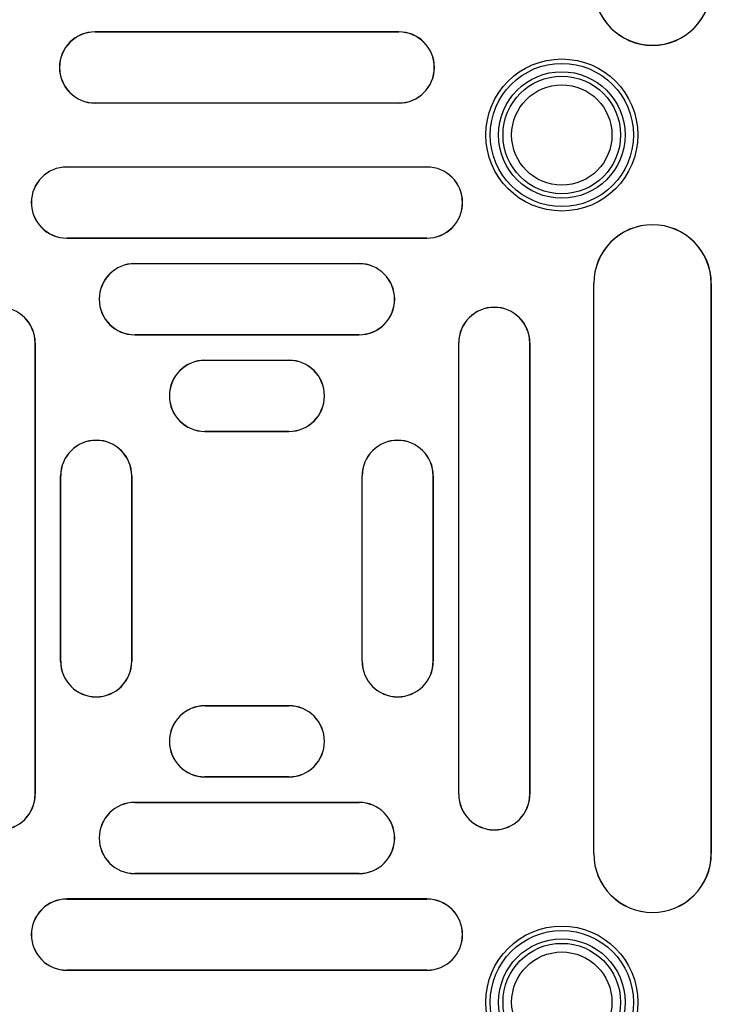
# Model space of a CAD drawing. Units: millimetres. Extents: x 500 to 20500, y 500 to 14350.
# Drawn here: x 9482 to 9685, y 3388 to 3676 of the extents above; entities that cross this region are included whole.
import ezdxf

# ---------------------------------------------------------------- set-up
doc = ezdxf.new("R2010")
doc.units = ezdxf.units.MM
doc.header["$LTSCALE"] = 50

msp = doc.modelspace()

# ---------------------------------------------------------------- linework, layer by layer
at = {"color": 7, "linetype": 'Continuous', "lineweight": 25}
for p, q in [((9504.43, 3672.16), (9593.37, 3672.16)), ((9504.43, 3672.16), (9504.43, 3672.12)), ((9593.37, 3672.12), (9504.43, 3672.12)), ((9593.37, 3672.16), (9593.37, 3672.12)), ((9504.43, 3651.31), (9504.43, 3651.34)), ((9504.43, 3651.34), (9593.37, 3651.34)), ((9593.37, 3651.31), (9504.43, 3651.31)), ((9593.37, 3651.31), (9593.37, 3651.34)), ((9496.18, 3632.62), (9601.62, 3632.62)), ((9496.18, 3632.62), (9496.18, 3632.59)), ((9601.62, 3632.59), (9496.18, 3632.59)), ((9601.62, 3632.62), (9601.62, 3632.59)), ((9496.18, 3611.78), (9496.18, 3611.81)), ((9496.18, 3611.81), (9601.62, 3611.81)), ((9601.62, 3611.78), (9496.18, 3611.78)), ((9601.62, 3611.78), (9601.62, 3611.81)), ((9516.05, 3604.34), (9581.74, 3604.34)), ((9516.05, 3604.34), (9516.05, 3604.31)), ((9581.74, 3604.31), (9516.05, 3604.31)), ((9581.74, 3604.34), (9581.74, 3604.31)), ((9650.43, 3431.68), (9650.43, 3598.5)), ((9650.43, 3598.5), (9650.46, 3598.5)), ((9650.46, 3431.68), (9650.46, 3598.5)), ((9684.87, 3598.5), (9684.84, 3598.5)), ((9684.84, 3598.5), (9684.84, 3431.68)), ((9684.87, 3431.68), (9684.87, 3598.5)), ((9516.05, 3583.5), (9516.05, 3583.53)), ((9516.05, 3583.53), (9581.74, 3583.53)), ((9581.74, 3583.5), (9516.05, 3583.5)), ((9581.74, 3583.5), (9581.74, 3583.53)), ((9486.9, 3581.14), (9486.87, 3581.14)), ((9486.87, 3581.14), (9486.87, 3449.05)), ((9486.9, 3449.05), (9486.9, 3581.14)), ((9610.9, 3449.05), (9610.9, 3581.14)), ((9610.9, 3581.14), (9610.93, 3581.14)), ((9610.93, 3449.05), (9610.93, 3581.14)), ((9631.74, 3581.14), (9631.71, 3581.14)), ((9631.71, 3581.14), (9631.71, 3449.05)), ((9631.74, 3449.05), (9631.74, 3581.14)), ((9536.6, 3576.06), (9561.19, 3576.06)), ((9536.6, 3576.06), (9536.6, 3576.03)), ((9561.19, 3576.03), (9536.6, 3576.03)), ((9561.19, 3576.06), (9561.19, 3576.03)), ((9536.6, 3555.22), (9536.6, 3555.25)), ((9536.6, 3555.25), (9561.19, 3555.25)), ((9561.19, 3555.22), (9536.6, 3555.22)), ((9561.19, 3555.22), (9561.19, 3555.25)), ((9494.33, 3487.97), (9494.33, 3542.22)), ((9494.33, 3542.22), (9494.37, 3542.22)), ((9494.37, 3487.97), (9494.37, 3542.22)), ((9515.18, 3542.22), (9515.15, 3542.22)), ((9515.15, 3542.22), (9515.15, 3487.97)), ((9515.18, 3487.97), (9515.18, 3542.22)), ((9582.62, 3487.97), (9582.62, 3542.22)), ((9582.62, 3542.22), (9582.65, 3542.22)), ((9582.65, 3487.97), (9582.65, 3542.22)), ((9603.46, 3542.22), (9603.43, 3542.22)), ((9603.43, 3542.22), (9603.43, 3487.97)), ((9603.46, 3487.97), (9603.46, 3542.22)), ((9494.33, 3487.97), (9494.37, 3487.97)), ((9515.18, 3487.97), (9515.15, 3487.97)), ((9582.62, 3487.97), (9582.65, 3487.97)), ((9603.46, 3487.97), (9603.43, 3487.97)), ((9561.19, 3474.97), (9536.6, 3474.97)), ((9536.6, 3474.97), (9536.6, 3474.94)), ((9536.6, 3474.94), (9561.19, 3474.94)), ((9561.19, 3474.97), (9561.19, 3474.94)), ((9536.6, 3454.12), (9536.6, 3454.15)), ((9561.19, 3454.15), (9536.6, 3454.15)), ((9536.6, 3454.12), (9561.19, 3454.12)), ((9561.19, 3454.12), (9561.19, 3454.15)), ((9486.9, 3449.05), (9486.87, 3449.05)), ((9610.9, 3449.05), (9610.93, 3449.05)), ((9631.74, 3449.05), (9631.71, 3449.05)), ((9581.74, 3446.69), (9516.05, 3446.69)), ((9516.05, 3446.69), (9516.05, 3446.65)), ((9516.05, 3446.65), (9581.74, 3446.65)), ((9581.74, 3446.69), (9581.74, 3446.65)), ((9650.43, 3431.68), (9650.46, 3431.68)), ((9684.87, 3431.68), (9684.84, 3431.68)), ((9516.05, 3425.84), (9516.05, 3425.87)), ((9581.74, 3425.87), (9516.05, 3425.87)), ((9516.05, 3425.84), (9581.74, 3425.84)), ((9581.74, 3425.84), (9581.74, 3425.87)), ((9601.62, 3418.41), (9496.18, 3418.41)), ((9496.18, 3418.41), (9496.18, 3418.37)), ((9496.18, 3418.37), (9601.62, 3418.37)), ((9601.62, 3418.41), (9601.62, 3418.37)), ((9496.18, 3397.56), (9496.18, 3397.59)), ((9601.62, 3397.59), (9496.18, 3397.59)), ((9496.18, 3397.56), (9601.62, 3397.56)), ((9601.62, 3397.56), (9601.62, 3397.59))]:
    msp.add_line(p, q, dxfattribs=at)
for centre, radius in [((9641.09, 3641.97), 22.25), ((9641.09, 3641.97), 20.96), ((9641.09, 3641.97), 18.52), ((9641.09, 3641.97), 17.21), ((9641.09, 3641.97), 14.68), ((9641.09, 3388.22), 22.25), ((9641.09, 3388.22), 20.96), ((9641.09, 3388.22), 18.52), ((9641.09, 3388.22), 17.21), ((9641.09, 3388.22), 14.68)]:
    msp.add_circle(centre, radius, dxfattribs=at)
for centre, radius, start, end in [((9667.65, 3685.43), 17.22, 180, 0), ((9667.65, 3685.43), 17.19, 180, 0), ((9504.43, 3661.73), 10.42, 90, 270), ((9504.43, 3661.73), 10.39, 90, 270), ((9593.37, 3661.73), 10.42, 270, 90), ((9593.37, 3661.73), 10.39, 270, 90), ((9496.18, 3622.2), 10.42, 90, 270), ((9496.18, 3622.2), 10.39, 90, 270), ((9601.62, 3622.2), 10.42, 270, 90), ((9601.62, 3622.2), 10.39, 270, 90), ((9667.65, 3598.5), 17.22, 0, 180), ((9667.65, 3598.5), 17.19, 0, 180), ((9516.05, 3593.92), 10.42, 90, 270), ((9516.05, 3593.92), 10.39, 90, 270), ((9581.74, 3593.92), 10.42, 270, 90), ((9581.74, 3593.92), 10.39, 270, 90), ((9476.48, 3581.14), 10.42, 0, 180), ((9476.48, 3581.14), 10.39, 0, 180), ((9621.32, 3581.14), 10.42, 0, 180), ((9621.32, 3581.14), 10.39, 0, 180), ((9536.6, 3565.64), 10.42, 90, 270), ((9536.6, 3565.64), 10.39, 90, 270), ((9561.19, 3565.64), 10.42, 270, 90), ((9561.19, 3565.64), 10.39, 270, 90), ((9504.76, 3542.22), 10.42, 0, 180), ((9504.76, 3542.22), 10.39, 0, 180), ((9593.04, 3542.22), 10.42, 0, 180), ((9593.04, 3542.22), 10.39, 0, 180), ((9504.76, 3487.97), 10.42, 180, 0), ((9504.76, 3487.97), 10.39, 180, 0), ((9593.04, 3487.97), 10.42, 180, 0), ((9593.04, 3487.97), 10.39, 180, 0), ((9536.6, 3464.54), 10.42, 90, 270), ((9536.6, 3464.54), 10.39, 90, 270), ((9561.19, 3464.54), 10.42, 270, 90), ((9561.19, 3464.54), 10.39, 270, 90), ((9476.48, 3449.05), 10.42, 180, 0), ((9476.48, 3449.05), 10.39, 180, 0), ((9621.32, 3449.05), 10.42, 180, 0), ((9621.32, 3449.05), 10.39, 180, 0), ((9516.05, 3436.26), 10.42, 90, 270), ((9516.05, 3436.26), 10.39, 90, 270), ((9581.74, 3436.26), 10.42, 270, 90), ((9581.74, 3436.26), 10.39, 270, 90), ((9667.65, 3431.68), 17.22, 180, 0), ((9667.65, 3431.68), 17.19, 180, 0), ((9496.18, 3407.98), 10.42, 90, 270), ((9496.18, 3407.98), 10.39, 90, 270), ((9601.62, 3407.98), 10.42, 270, 90), ((9601.62, 3407.98), 10.39, 270, 90)]:
    msp.add_arc(centre, radius, start, end, dxfattribs=at)

doc.saveas('drawing.dxf')
